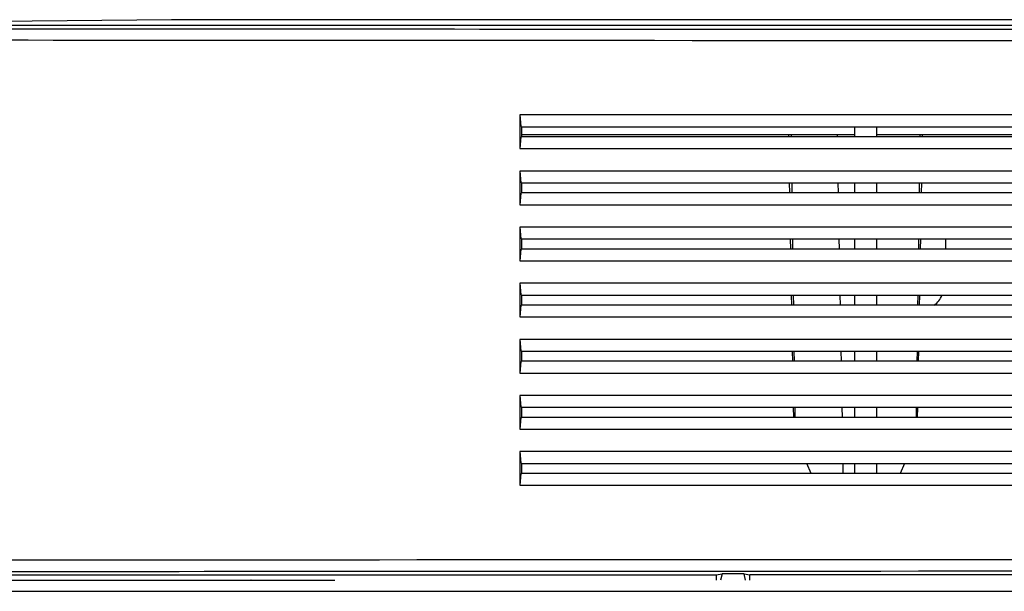
# Model space of a CAD drawing. Units: millimetres. Extents: x -758 to 618, y -1336 to 297.
# Drawn here: x 75 to 92, y 237 to 247 of the extents above; entities that cross this region are included whole.
import ezdxf

# ---------------------------------------------------------------- set-up
doc = ezdxf.new("R2010")
doc.units = ezdxf.units.MM
doc.header["$LTSCALE"] = 23.1
doc.layers.add('INTF_1', color=7, linetype='CONTINUOUS')

msp = doc.modelspace()

# ---------------------------------------------------------------- linework, layer by layer
at = {"layer": 'INTF_1', "color": 6, "linetype": 'CONTINUOUS'}
for p, q in [((77.6666, 247.1483), (67.6666, 247.0483)), ((67.6666, 247.0483), (185.2666, 247.0483)), ((175.2666, 247.1483), (77.6666, 247.1483)), ((83.8727, 245.4518), (83.8727, 244.8518)), ((176.2678, 245.4518), (83.8727, 245.4518)), ((83.8954, 245.244), (83.8738, 245.4518)), ((83.8948, 245.2418), (176.2419, 245.2418)), ((83.9003, 245.2418), (83.9003, 245.0617)), ((83.9003, 245.1029), (89.8318, 245.1029)), ((88.6597, 245.0617), (88.659, 245.1029)), ((88.7066, 245.0617), (88.706, 245.1029)), ((88.7065, 245.0617), (88.706, 245.1029)), ((89.519, 245.1029), (89.5197, 245.0617)), ((89.8318, 245.2418), (89.8318, 245.0617)), ((90.2263, 245.1029), (99.8316, 245.1029)), ((90.2266, 245.0617), (90.2266, 245.2418)), ((90.9946, 245.1029), (90.994, 245.0617)), ((90.9945, 245.1029), (90.994, 245.0617)), ((91.0408, 245.0617), (91.0415, 245.1029)), ((83.8738, 244.8518), (83.8954, 245.0595)), ((176.2419, 245.0617), (83.8948, 245.0617)), ((83.8727, 244.8518), (176.2678, 244.8518)), ((83.8727, 244.4518), (83.8727, 243.8518)), ((176.2678, 244.4518), (83.8727, 244.4518)), ((83.8954, 244.244), (83.8738, 244.4518)), ((83.8948, 244.2417), (176.2419, 244.2417)), ((83.9003, 244.2417), (83.9003, 244.0617)), ((88.6772, 244.0617), (88.674, 244.2417)), ((88.7198, 244.0617), (88.7174, 244.2417)), ((88.7198, 244.0617), (88.7174, 244.2417)), ((89.534, 244.2417), (89.5372, 244.0617)), ((89.8318, 244.2417), (89.8318, 244.0617)), ((90.2266, 244.0617), (90.2266, 244.2417)), ((90.9831, 244.2417), (90.9807, 244.0617)), ((90.9832, 244.2417), (90.9808, 244.0617)), ((91.0234, 244.0617), (91.0265, 244.2417)), ((83.8738, 243.8518), (83.8954, 244.0595)), ((176.2419, 244.0617), (83.8948, 244.0617)), ((83.8727, 243.8518), (176.2678, 243.8518)), ((83.8727, 243.4518), (83.8727, 242.8518)), ((176.2678, 243.4518), (83.8727, 243.4518)), ((83.8954, 243.244), (83.8738, 243.4518)), ((83.8948, 243.2417), (176.2419, 243.2417)), ((83.9003, 243.2417), (83.9003, 243.0617)), ((88.6946, 243.0617), (88.6915, 243.2417)), ((88.7332, 243.0617), (88.7307, 243.2417)), ((88.7331, 243.0617), (88.7307, 243.2417)), ((89.5515, 243.2417), (89.5546, 243.0617)), ((89.8318, 243.2417), (89.8318, 243.0617)), ((90.2266, 243.0617), (90.2266, 243.2417)), ((90.9698, 243.2417), (90.9674, 243.0617)), ((90.9698, 243.2417), (90.9674, 243.0617)), ((91.0059, 243.0617), (91.0091, 243.2417)), ((91.4503, 243.2417), (91.4503, 243.0617)), ((83.8738, 242.8518), (83.8954, 243.0595)), ((176.2419, 243.0617), (83.8948, 243.0617)), ((83.8727, 242.8518), (176.2678, 242.8518)), ((83.8727, 242.4518), (83.8727, 241.8518)), ((176.2678, 242.4518), (83.8727, 242.4518)), ((83.8954, 242.244), (83.8738, 242.4518)), ((83.8948, 242.2417), (176.2419, 242.2417)), ((83.9003, 242.2417), (83.9003, 242.0617)), ((88.7121, 242.0617), (88.7089, 242.2417)), ((88.7466, 242.0617), (88.7442, 242.2417)), ((88.7467, 242.0617), (88.7443, 242.2417)), ((89.5689, 242.2417), (89.5721, 242.0617)), ((89.8318, 242.2417), (89.8318, 242.0617)), ((90.2266, 242.0617), (90.2266, 242.2417)), ((90.9563, 242.2417), (90.9539, 242.0617)), ((90.9563, 242.2417), (90.9539, 242.0617)), ((90.9885, 242.0617), (90.9916, 242.2417)), ((83.8738, 241.8518), (83.8954, 242.0595)), ((176.2419, 242.0617), (83.8948, 242.0617)), ((83.8727, 241.8518), (176.2678, 241.8518)), ((83.8727, 241.4518), (83.8727, 240.8518)), ((176.2678, 241.4518), (83.8727, 241.4518)), ((83.8954, 241.244), (83.8738, 241.4518)), ((83.8948, 241.2417), (176.2419, 241.2417)), ((83.9003, 241.2417), (83.9003, 241.0617)), ((88.7295, 241.0617), (88.7264, 241.2417)), ((88.7603, 241.0617), (88.7578, 241.2417)), ((88.7604, 241.0617), (88.7579, 241.2417)), ((89.5864, 241.2417), (89.5895, 241.0617)), ((89.8318, 241.2417), (89.8318, 241.0617)), ((90.2266, 241.0617), (90.2266, 241.2417)), ((90.9427, 241.2417), (90.9402, 241.0617)), ((90.9427, 241.2417), (90.9402, 241.0617)), ((90.971, 241.0617), (90.9742, 241.2417)), ((83.8738, 240.8518), (83.8954, 241.0595)), ((176.2419, 241.0617), (83.8948, 241.0617)), ((83.8727, 240.8518), (176.2678, 240.8518)), ((83.8727, 240.4518), (83.8727, 239.8518)), ((176.2678, 240.4518), (83.8727, 240.4518)), ((83.8954, 240.244), (83.8738, 240.4518)), ((83.8948, 240.2417), (176.2419, 240.2417)), ((83.9003, 240.2417), (83.9003, 240.0617)), ((88.747, 240.0617), (88.7439, 240.2417)), ((88.7742, 240.0617), (88.7717, 240.2417)), ((88.7742, 240.0617), (88.7717, 240.2417)), ((89.6039, 240.2417), (89.607, 240.0617)), ((89.8318, 240.2417), (89.8318, 240.0617)), ((90.2266, 240.0617), (90.2266, 240.2417)), ((90.9288, 240.2417), (90.9263, 240.0617)), ((90.9289, 240.2417), (90.9264, 240.0617)), ((90.9536, 240.0617), (90.9567, 240.2417)), ((83.8738, 239.8518), (83.8954, 240.0595)), ((176.2419, 240.0617), (83.8948, 240.0617)), ((83.8727, 239.8518), (176.2678, 239.8518)), ((83.8727, 239.4518), (83.8727, 238.8518)), ((176.2678, 239.4518), (83.8727, 239.4518)), ((83.8954, 239.244), (83.8738, 239.4518)), ((83.8948, 239.2418), (176.2419, 239.2418)), ((83.9003, 239.2418), (83.9003, 239.0618)), ((89.0567, 239.0618), (88.9787, 239.2418)), ((89.6213, 239.2418), (89.6245, 239.0618)), ((89.8318, 239.2418), (89.8318, 239.0618)), ((90.2266, 239.0618), (90.2266, 239.2418)), ((90.7215, 239.2418), (90.6432, 239.0618)), ((83.8738, 238.8518), (83.8954, 239.0595)), ((176.2419, 239.0618), (83.8948, 239.0618)), ((83.8727, 238.8518), (176.2678, 238.8518)), ((67.6701, 237.2552), (87.3666, 237.2552)), ((87.3666, 237.2552), (87.4714, 237.2762)), ((87.3666, 237.2552), (87.3666, 237.1627)), ((87.4714, 237.2762), (87.4432, 237.1627)), ((87.8618, 237.2762), (87.4714, 237.2762)), ((87.8901, 237.1627), (87.8618, 237.2762)), ((87.8618, 237.2762), (87.9666, 237.2552)), ((87.9666, 237.1627), (87.9666, 237.2552)), ((121.7666, 237.2552), (87.9666, 237.2552))]:
    msp.add_line(p, q, dxfattribs=at)
at = {"layer": 'INTF_1', "color": 7, "linetype": 'CONTINUOUS'}
for p, q in [((67.65, 237.1633), (80.5735, 237.1633)), ((79.0826, 237.1632), (79.0799, 237.1633))]:
    msp.add_line(p, q, dxfattribs=at)
at = {"layer": 'INTF_1', "color": 9, "linetype": 'CONTINUOUS'}
msp.add_line((74.2197, 236.9627), (95.9686, 236.9627), dxfattribs=at)
at = {"layer": 'INTF_1', "color": 6, "linetype": 'CONTINUOUS'}
msp.add_arc((90.8503, 242.5029), 0.6, 312.07781, 333.85354, dxfattribs=at)
at = {"layer": 'INTF_1', "color": 7, "linetype": 'CONTINUOUS'}
msp.add_arc((79.0808, 237.07), 0.0932, 86.34481, 88.92662, dxfattribs=at)
at = {"layer": 'INTF_1', "color": 9, "linetype": 'CONTINUOUS'}
for points, knots in [([(69.3333, 246.9899), (74.0886, 246.9868), (93.1331, 246.976), (112.1775, 246.9714), (126.4666, 246.9714)], [0, 0, 0, 0, 0.2496984, 1, 1, 1, 1]), ([(69.3184, 246.7899), (74.075, 246.7868), (93.1244, 246.776), (112.1738, 246.7714), (126.4666, 246.7714)], [0, 0, 0, 0, 0.2496984, 1, 1, 1, 1]), ([(126.4666, 237.5321), (121.7002, 237.5321), (102.6508, 237.5305), (83.6014, 237.5228), (69.3184, 237.5136)], [0, 0, 0, 0, 0.2502143, 1, 1, 1, 1]), ([(69.3333, 237.3136), (74.0886, 237.3167), (93.1331, 237.3275), (112.1775, 237.3321), (126.4666, 237.3321)], [0, 0, 0, 0, 0.2496984, 1, 1, 1, 1])]:
    msp.add_open_spline(points, degree=3, knots=knots, dxfattribs=at)

doc.saveas('drawing.dxf')
